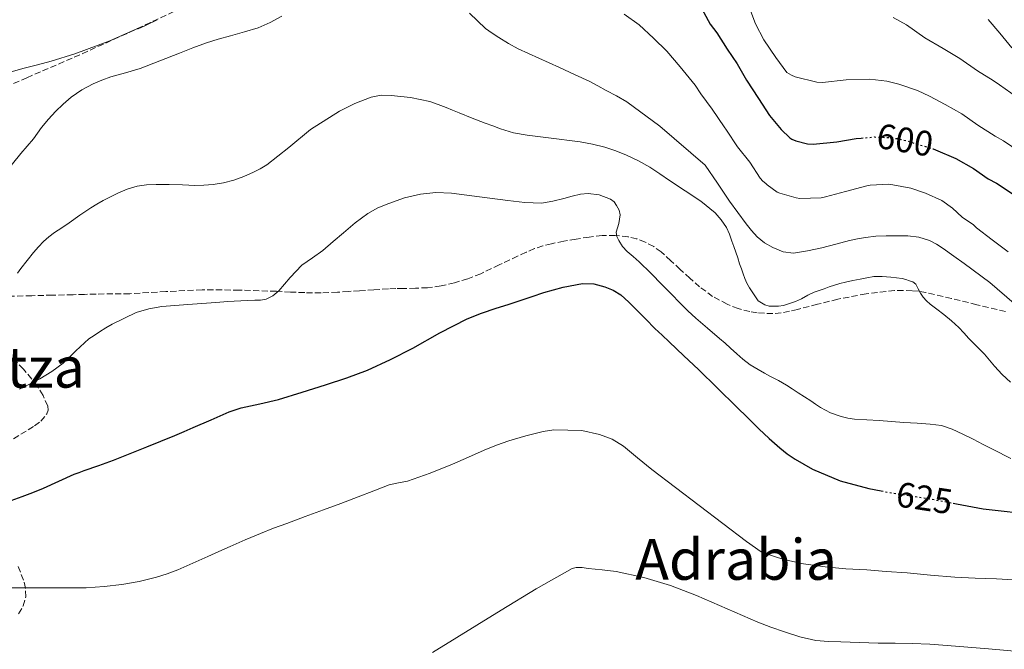
# Model space of a CAD drawing. Units: metres. Extents: x 573141 to 576568, y 4747328 to 4749678.
# Drawn here: x 574002 to 574280, y 4748661 to 4748839 of the extents above; entities that cross this region are included whole.
import ezdxf
from ezdxf.enums import TextEntityAlignment as Align

# ---------------------------------------------------------------- set-up
doc = ezdxf.new("R2010")
doc.units = ezdxf.units.M
doc.header["$MEASUREMENT"] = 0
doc.linetypes.add('DGN Style 3', pattern=[2.435891, 1.739922, -0.695969])
doc.linetypes.add('DGN Style 5', pattern=[1.217945, 0.521977, -0.695969])
for name, color, linetype, lineweight in [('Cota de curva de nivel directora', 7, 'Continuous', 0), ('Curva de nivel directora', 30, 'Continuous', 30), ('Curva de nivel directora no vista', 30, 'DGN Style 5', 30), ('Curva de nivel intermedia', 30, 'Continuous', 0), ('Línea de cambio de uso (parcela vista)', 92, 'Continuous', 0), ('Senda', 7, 'DGN Style 3', 0), ('Texto de Área (paraje) menor', 7, 'Continuous', 0), ('Zona arbolada', 92, 'DGN Style 3', 0)]:
    doc.layers.add(name, color=color, linetype=linetype, lineweight=lineweight)
doc.styles.add('Style-Arial', font='arial.ttf')

msp = doc.modelspace()

# ---------------------------------------------------------------- linework, layer by layer
at = {"layer": 'Curva de nivel directora', "color": 30, "linetype": 'Continuous', "lineweight": 30, "flags": 128}
for points, elevation in [([(574194.04, 4748843.02), (574197.14, 4748837.44), (574198.97, 4748834.96), (574201.91, 4748830.41), (574204.7, 4748826.24), (574207.35, 4748821.6), (574210.79, 4748816.41), (574213.86, 4748811.64), (574217.14, 4748807.66), (574219.64, 4748805.32), (574220.23, 4748804.92), (574221.33, 4748804.46), (574224.57, 4748803.63), (574226.26, 4748803.55), (574232.93, 4748804.19), (574238.33, 4748805.12)], 600), ([(574238.33, 4748805.12), (574239.79, 4748805.25)], 600), ([(574260.13, 4748802.19), (574260.79, 4748801.98), (574266.57, 4748799.47), (574271.53, 4748796.67), (574275.67, 4748793.8), (574278.05, 4748792.56), (574282.73, 4748789.45)], 600), ([(573999.44, 4748702.87), (574002.6, 4748703.98), (574005.61, 4748705.13), (574008.6, 4748706.34), (574012.92, 4748708.34), (574017.26, 4748710.29), (574018.68, 4748710.83), (574020.1, 4748711.36), (574024.25, 4748712.81), (574028.38, 4748714.3), (574033.12, 4748716.17), (574037.85, 4748718.06), (574041.82, 4748719.64), (574045.78, 4748721.26), (574048.36, 4748722.38), (574050.94, 4748723.5), (574056.02, 4748725.71), (574061.11, 4748727.9), (574064.52, 4748729.05), (574069.82, 4748730.17), (574075.1, 4748731.39), (574081.75, 4748733.45), (574088.39, 4748735.57), (574094.36, 4748737.52), (574100.25, 4748739.69), (574106.69, 4748742.69), (574113, 4748745.95), (574120.63, 4748750.21), (574128.37, 4748754.24), (574132.44, 4748755.81), (574136.58, 4748757.18), (574140.03, 4748758.29), (574146.79, 4748760.53), (574150.1, 4748761.69), (574155.53, 4748763.19), (574161.03, 4748764.16), (574164.17, 4748764.1), (574167.32, 4748763.29), (574169.69, 4748762.33), (574171.8, 4748760.96), (574174.1, 4748758.89)], 625), ([(574174.1, 4748758.89), (574176.31, 4748756.75), (574178.88, 4748754.09), (574181.49, 4748751.47), (574183.49, 4748749.59), (574185.48, 4748747.71), (574189.63, 4748743.78), (574193.78, 4748739.85), (574199.2, 4748734.62), (574204.58, 4748729.34), (574207.73, 4748726.25), (574210.87, 4748723.15), (574213.8, 4748720.42), (574216.81, 4748717.77), (574218.87, 4748716.08), (574221.08, 4748714.56), (574226.04, 4748711.75), (574233.83, 4748708.43), (574241.97, 4748706.24), (574245.46, 4748705.59)], 625), ([(574265.76, 4748702.15), (574266.74, 4748701.98), (574274.32, 4748700.54), (574279.35, 4748699.97), (574284.37, 4748699.42)], 625)]:
    msp.add_lwpolyline(points, dxfattribs=dict(at, elevation=elevation))
at = {"layer": 'Curva de nivel directora no vista', "color": 30, "linetype": 'DGN Style 5', "lineweight": 30, "flags": 128}
for points, elevation in [([(574239.79, 4748805.25), (574243.54, 4748805.58), (574248.39, 4748805.39), (574251.3, 4748804.89), (574255.29, 4748803.69), (574260.13, 4748802.19)], 600), ([(574245.46, 4748705.59), (574247.26, 4748705.25), (574252.56, 4748704.37), (574255.85, 4748703.87), (574259.14, 4748703.36), (574265.76, 4748702.15)], 625)]:
    msp.add_lwpolyline(points, dxfattribs=dict(at, elevation=elevation))
at = {"layer": 'Curva de nivel intermedia', "color": 30, "linetype": 'Continuous', "lineweight": 0, "flags": 128}
for points, elevation in [([(574208.06, 4748842.54), (574209.91, 4748837.52), (574212.3, 4748833.02), (574215.7, 4748828), (574218.73, 4748823.84), (574220.1, 4748823.04), (574221.13, 4748822.6), (574227.29, 4748821.04), (574228.81, 4748821), (574235.59, 4748821.68), (574242.2, 4748821.9), (574247.03, 4748821.32), (574250.45, 4748820.48), (574255.72, 4748818.75), (574259.06, 4748817.1), (574263.53, 4748814.75), (574268.28, 4748812.08), (574272.79, 4748808.92), (574277.7, 4748805.82), (574280.04, 4748804.52), (574284.74, 4748801.29)], 595), ([(573995.77, 4748793.13), (574002.23, 4748800.96), (574004.03, 4748802.98), (574005.82, 4748805.02), (574006.96, 4748806.66), (574008.09, 4748808.3), (574010.02, 4748810.57), (574012.06, 4748812.75), (574014.17, 4748814.88), (574016.43, 4748816.86), (574019.45, 4748818.92), (574022.7, 4748820.59), (574025.14, 4748821.65), (574027.63, 4748822.56), (574031.83, 4748823.71), (574035.99, 4748824.96), (574041.52, 4748827.1), (574047.05, 4748829.25), (574050.85, 4748830.77), (574054.68, 4748832.22), (574058.05, 4748833.25), (574061.45, 4748834.17), (574065.41, 4748835.28), (574069.35, 4748836.43), (574072.71, 4748837.94), (574075.98, 4748839.69)], 610), ([(574129.07, 4748840.58), (574133.59, 4748836.24), (574135.46, 4748834.91), (574137.38, 4748833.65), (574140.04, 4748831.99), (574142.78, 4748830.49), (574148.62, 4748827.84), (574154.47, 4748825.21), (574158.78, 4748823.25), (574163.05, 4748821.21), (574165.37, 4748819.99), (574167.67, 4748818.73), (574170.65, 4748817.23)], 610), ([(574172.79, 4748840.28), (574176.98, 4748837.28), (574181.05, 4748833.52), (574184.84, 4748829.79), (574188.57, 4748825.36), (574192.87, 4748820.25), (574194.49, 4748817.77), (574197.7, 4748813.42), (574201.05, 4748808.49), (574201.69, 4748807.55), (574204.79, 4748802.83), (574208.33, 4748798.44), (574211.22, 4748793.93), (574211.94, 4748793.07), (574212.82, 4748792.44), (574213.22, 4748792.06), (574216.04, 4748790.01), (574216.82, 4748789.68), (574221.38, 4748788.4), (574222.49, 4748788.24), (574228.47, 4748788.38), (574229.67, 4748788.64), (574235.37, 4748790.14), (574241.38, 4748791.79), (574242.37, 4748791.93), (574247.57, 4748792.22), (574248.76, 4748792.09), (574253.78, 4748791.16), (574257.96, 4748789.71), (574262.6, 4748787.64)], 605), ([(574248.87, 4748839.29), (574252.58, 4748837.23), (574257.8, 4748833.55), (574262.92, 4748830.59), (574267.67, 4748827.71), (574272.68, 4748824.25), (574277.13, 4748821.58), (574278.93, 4748820.36), (574283.73, 4748816.89)], 590), ([(574275.72, 4748838.81), (574278.95, 4748834.88), (574282.42, 4748830.75)], 585), ([(574001.29, 4748767.13), (574002.2, 4748768.4), (574003.98, 4748770.69), (574005.82, 4748772.94), (574007.18, 4748774.55), (574008.63, 4748776.08), (574010.16, 4748777.38), (574011.78, 4748778.56), (574013.83, 4748779.96), (574015.88, 4748781.36), (574018.94, 4748783.46), (574021.99, 4748785.55), (574023.74, 4748786.61), (574025.54, 4748787.6), (574027.57, 4748788.7), (574029.62, 4748789.74), (574032.3, 4748790.87), (574035.11, 4748791.65), (574037.79, 4748792.06), (574040.47, 4748792.18), (574044.19, 4748792.12), (574047.91, 4748792.03), (574049.67, 4748791.97), (574051.43, 4748791.9), (574054, 4748791.93), (574056.57, 4748792.11), (574059.52, 4748792.59), (574062.42, 4748793.39), (574065.25, 4748794.42), (574067.99, 4748795.63), (574069.91, 4748796.63), (574071.75, 4748797.74), (574077.94, 4748802.63), (574084.07, 4748807.66), (574092.29, 4748812.86), (574096.65, 4748815.01), (574101.29, 4748816.8), (574104.09, 4748817.35), (574106.89, 4748817.34), (574112.38, 4748816.77), (574117.82, 4748815.57), (574120.17, 4748814.78), (574122.47, 4748813.9), (574124.29, 4748813.13), (574126.12, 4748812.38), (574129.82, 4748810.94), (574133.53, 4748809.52), (574135.67, 4748808.7), (574137.82, 4748807.9), (574141.53, 4748806.77), (574145.35, 4748806.06), (574149.86, 4748805.5), (574154.38, 4748804.94), (574157.36, 4748804.57), (574160.34, 4748804.19), (574163.83, 4748803.56), (574167.29, 4748802.69), (574170.43, 4748801.71), (574173.48, 4748800.48), (574176.82, 4748798.84), (574180.04, 4748797.01), (574182.86, 4748795.18), (574185.62, 4748793.26), (574194.47, 4748787.47), (574198.49, 4748784.14), (574200.22, 4748782.21), (574201.7, 4748780.03), (574202.56, 4748778.13), (574203.22, 4748776.17), (574203.78, 4748774.62), (574204.33, 4748773.05), (574204.87, 4748771.42), (574205.41, 4748769.79), (574205.91, 4748768.36), (574206.42, 4748766.94), (574206.9, 4748765.59)], 615), ([(574170.65, 4748817.23), (574173.51, 4748815.53), (574182.86, 4748808.65), (574195.69, 4748797.65), (574199.14, 4748792.53), (574202.6, 4748787.41), (574204.89, 4748784.22), (574207.25, 4748781.09), (574208.75, 4748779.2), (574210.36, 4748777.39), (574212.42, 4748775.67), (574214.84, 4748774.32), (574217.72, 4748773.11), (574220.63, 4748772.78), (574224.65, 4748773.41), (574228.65, 4748774.3), (574232.58, 4748775.31), (574236.52, 4748776.3), (574238.76, 4748776.79), (574241.03, 4748777.23), (574243.92, 4748777.56), (574246.81, 4748777.69), (574252.97, 4748777.67), (574256.04, 4748777.24), (574259.09, 4748776.3), (574261.12, 4748775.26), (574262.97, 4748774.03), (574265.94, 4748771.95), (574268.89, 4748769.85), (574276.18, 4748764.5), (574283.05, 4748758.51)], 610), ([(574049.45, 4748758.22), (574053.38, 4748758.54), (574057.3, 4748758.86), (574060.71, 4748759.13), (574066.25, 4748759.43), (574068.38, 4748759.44), (574069.97, 4748759.51), (574071.56, 4748759.76), (574073.47, 4748760.72), (574075.13, 4748762.16), (574078.34, 4748765.87), (574081.62, 4748769.41), (574084.63, 4748771.46), (574087.61, 4748773.53), (574090.5, 4748776.03), (574093.4, 4748778.53), (574096.78, 4748781.29), (574100.28, 4748783.93), (574103.16, 4748785.55), (574106.23, 4748786.81), (574110.64, 4748788.38), (574115.16, 4748789.45), (574119.57, 4748789.88), (574123.98, 4748789.73), (574131.93, 4748788.71), (574139.9, 4748787.66), (574144.66, 4748787.06), (574149.42, 4748786.93), (574152.6, 4748787.48), (574155.77, 4748788.24), (574158.11, 4748788.82), (574160.46, 4748789.39), (574162.56, 4748789.64), (574165.75, 4748789.27), (574168.92, 4748788.01), (574169.91, 4748787.23), (574170.65, 4748786.21), (574171.34, 4748784.92), (574171.62, 4748783.58), (574171.5, 4748782.38), (574171.26, 4748781.18), (574170.88, 4748779.92), (574170.55, 4748778.67), (574170.7, 4748777.48), (574171.25, 4748776.3), (574172.34, 4748774.64), (574173.62, 4748773.23), (574175.33, 4748771.77), (574177.01, 4748770.29), (574180.3, 4748767.07), (574183.56, 4748763.82), (574186.09, 4748761.24), (574188.61, 4748758.67), (574190.79, 4748756.51), (574193.03, 4748754.41), (574196.38, 4748751.54), (574199.73, 4748748.69), (574201.29, 4748747.3), (574202.85, 4748745.92), (574204.61, 4748744.36), (574206.36, 4748742.8), (574208.45, 4748741.23), (574210.69, 4748739.87), (574212.41, 4748738.88), (574214.13, 4748737.92), (574216.42, 4748736.75), (574218.66, 4748735.5), (574220.32, 4748734.42), (574221.97, 4748733.34), (574223.76, 4748732.18), (574225.54, 4748731.02), (574226.92, 4748730.1), (574228.29, 4748729.17), (574231.09, 4748727.66), (574234.1, 4748726.57), (574235.99, 4748726.12), (574237.89, 4748725.87), (574241.37, 4748725.68), (574244.85, 4748725.47), (574248.33, 4748725.21), (574251.81, 4748724.96), (574255.57, 4748724.72), (574259.33, 4748724.48), (574262.48, 4748724.03), (574265.51, 4748723.04), (574268.48, 4748721.65), (574271.4, 4748720.19), (574274.25, 4748718.72), (574277.11, 4748717.26), (574282.07, 4748714.79)], 620), ([(574262.6, 4748787.64), (574265.56, 4748785.5), (574268.34, 4748782.91), (574271.54, 4748780.73), (574272.41, 4748779.93), (574276.84, 4748776.52), (574281.35, 4748773.13)], 605), ([(574206.9, 4748765.59), (574207.48, 4748764.29), (574208.21, 4748762.98), (574210.63, 4748759.26), (574211.61, 4748758.69), (574212.58, 4748758.13), (574213.76, 4748757.79), (574215.01, 4748757.76), (574216.4, 4748757.79), (574217.78, 4748758), (574219.51, 4748758.51), (574221.19, 4748759.13), (574222.07, 4748759.5), (574222.93, 4748759.89), (574224.68, 4748760.86), (574226.47, 4748761.74), (574227.88, 4748762.23), (574229.29, 4748762.72), (574230.77, 4748763.24), (574232.25, 4748763.76), (574233.79, 4748764.22), (574235.37, 4748764.59), (574237.41, 4748765.02), (574239.46, 4748765.44), (574241.4, 4748765.82), (574243.35, 4748766.12), (574245.74, 4748766.17), (574248.13, 4748765.98), (574249.74, 4748765.82), (574251.35, 4748765.6), (574252.43, 4748765.33), (574253.49, 4748764.97), (574254.42, 4748764.63), (574255.21, 4748764.04), (574255.86, 4748762.67), (574256.54, 4748761.46), (574257.32, 4748760.3), (574258.25, 4748759.28), (574259.29, 4748758.38), (574261.21, 4748756.91), (574263.13, 4748755.44), (574265.29, 4748753.65), (574267.37, 4748751.76), (574268.81, 4748750.21), (574270.25, 4748748.65), (574272.47, 4748746.43), (574274.68, 4748744.19), (574276.08, 4748742.53), (574277.45, 4748740.83), (574279.61, 4748738.45), (574282.02, 4748736.27)], 615), ([(574001.83, 4748734.33), (574004.46, 4748735.66), (574006.01, 4748736.45), (574007.56, 4748737.25), (574010.94, 4748739.31), (574014.14, 4748741.68), (574017.76, 4748745.15), (574021.45, 4748748.51), (574022.96, 4748749.53), (574024.49, 4748750.51), (574026.26, 4748751.63), (574028.07, 4748752.72), (574034.82, 4748755.98), (574038.39, 4748757.07), (574042.04, 4748757.66), (574045.74, 4748757.95), (574049.45, 4748758.22)], 620), ([(573996.69, 4748678.24), (574008.71, 4748678.22), (574020.73, 4748678.22), (574025.77, 4748678.57), (574030.81, 4748679.17), (574035.71, 4748680.02), (574040.55, 4748681.22), (574043.62, 4748682.17), (574046.61, 4748683.31), (574050.84, 4748685.16), (574055.06, 4748687.02), (574058.22, 4748688.43), (574061.38, 4748689.84), (574065.64, 4748691.75), (574069.93, 4748693.6), (574073.64, 4748695.03), (574077.38, 4748696.4), (574082.61, 4748698.32), (574087.83, 4748700.26), (574092.7, 4748702.08), (574097.57, 4748703.92), (574101.97, 4748705.62), (574106.37, 4748707.31), (574108.94, 4748707.86), (574111.53, 4748708.37), (574117.95, 4748710.65), (574124.28, 4748713.18), (574128.76, 4748715.16), (574133.25, 4748717.13), (574136.69, 4748718.5), (574140.18, 4748719.76), (574145, 4748721.19), (574149.93, 4748722.35), (574152.87, 4748722.85), (574160.81, 4748722.7), (574165.78, 4748721.49), (574169.37, 4748720.17), (574172.57, 4748718.24), (574176.57, 4748714.93), (574180.58, 4748711.61), (574207.4, 4748691.34), (574211.54, 4748688.37), (574212.36, 4748688.03), (574217.94, 4748686.22), (574223.49, 4748684.97), (574229.64, 4748684.11), (574235.46, 4748683.61), (574241.36, 4748683.25), (574246.82, 4748682.86), (574252.76, 4748682.46), (574259.36, 4748681.76), (574266.23, 4748681.2), (574271.99, 4748680.91), (574278.08, 4748680.73), (574284.45, 4748680.4)], 630), ([(574118.57, 4748659.97), (574138.03, 4748671.94), (574147.87, 4748677.9), (574158.1, 4748683.66), (574159.17, 4748683.99), (574160.89, 4748683.91), (574162.61, 4748683.66), (574166.58, 4748683.34), (574170.53, 4748682.83), (574178.3, 4748681.16), (574185.89, 4748678.86), (574189.57, 4748677.5), (574193.2, 4748676.05), (574201.86, 4748672.27), (574210.53, 4748668.51), (574214.28, 4748667.08), (574218.07, 4748665.77), (574222.49, 4748664.34), (574227.01, 4748663.37), (574230.52, 4748663.06), (574234.04, 4748662.91), (574239.33, 4748662.72), (574244.63, 4748662.57), (574249.41, 4748662.53), (574254.2, 4748662.48), (574259.15, 4748662.26), (574264.1, 4748661.93), (574275.74, 4748660.96), (574287.38, 4748659.95)], 635)]:
    msp.add_lwpolyline(points, dxfattribs=dict(at, elevation=elevation))
at = {"layer": 'Línea de cambio de uso (parcela vista)', "color": 92, "linetype": 'Continuous', "lineweight": 0, "extrusion": (-0.162949, 0.378888, 0.910984), "elevation": 1706292.43, "flags": 128}
msp.add_lwpolyline([(-2403520.92, -3767308.76), (-2403522.97, -3767308.77), (-2403526.86, -3767308.97)], dxfattribs=at)
at = {"layer": 'Línea de cambio de uso (parcela vista)', "color": 92, "linetype": 'Continuous', "lineweight": 0}
msp.add_polyline3d([(573976.48, 4748812.18, 606.23), (573977.45, 4748812.7, 606.29), (573981.65, 4748815.2, 606.54), (573985.87, 4748817.68, 606.82), (573989.05, 4748819.37, 607.06), (573992.27, 4748820.99, 607.3), (573994.71, 4748822.23, 607.48), (573997.24, 4748823.3, 607.65), (574000.17, 4748824.18, 607.76), (574003.13, 4748824.98, 607.78), (574006.96, 4748825.97, 607.79), (574010.79, 4748826.99, 607.79), (574017.5, 4748829.08, 607.8), (574027.37, 4748832.79, 607.8), (574035.19, 4748836.19, 607.78)], dxfattribs=at)
at = {"layer": 'Senda', "color": 7, "linetype": 'DGN Style 3', "lineweight": 0}
for points in [[(574152.23, 4748775.42, 620.46), (574149.83, 4748774.82, 620.4), (574147.48, 4748774.03, 620.36), (574145.06, 4748773, 620.44), (574142.66, 4748771.92, 620.54), (574137.47, 4748769.43, 620.76), (574132.26, 4748766.96, 620.98), (574128.59, 4748765.54, 621.13), (574124.81, 4748764.41, 621.26), (574121.03, 4748763.49, 621.34), (574117.21, 4748762.99, 621.37), (574113.79, 4748762.86, 621.34), (574110.38, 4748762.77, 621.32), (574108.25, 4748762.74, 621.32), (574106.12, 4748762.67, 621.32), (574102.06, 4748762.41, 621.32), (574097.99, 4748762.14, 621.32), (574094.87, 4748761.94, 621.32), (574091.75, 4748761.74, 621.3), (574087.12, 4748761.57, 621.15), (574082.49, 4748761.6, 620.87), (574078.49, 4748761.78, 620.51), (574074.49, 4748761.98, 620.22), (574063.98, 4748762.31, 619.9), (574053.48, 4748762.42, 619.58), (574043.25, 4748761.89, 619.26), (574033.02, 4748761.31, 618.95), (574028.26, 4748761.26, 618.78), (574023.51, 4748761.2, 618.58), (574020.26, 4748761.11, 618.53), (574017, 4748761.02, 618.38), (574011.16, 4748760.89, 617.59), (574005.34, 4748760.75, 616.7), (573994.34, 4748760.5, 615.12)], [(574280.56, 4748756.3, 610.23), (574272.52, 4748758.2, 611.82), (574265.29, 4748759.96, 613.18), (574258.05, 4748761.69, 614.5), (574256.14, 4748761.99, 614.79), (574254.2, 4748762.14, 614.98), (574251.72, 4748762.24, 615.1), (574249.25, 4748762.17, 615.19), (574241.18, 4748761.28, 615.82), (574233.17, 4748759.76, 616.31), (574227.47, 4748758.32, 616.18), (574221.78, 4748756.86, 615.96), (574219.5, 4748756.33, 615.95), (574217.21, 4748755.87, 615.96), (574214.85, 4748755.69, 616), (574212.49, 4748755.76, 616.06), (574210.39, 4748755.92, 616.12), (574208.29, 4748756.24, 616.18), (574205.03, 4748757.08, 616.32), (574201.89, 4748758.35, 616.49), (574197.8, 4748760.54, 616.79), (574194.12, 4748763.23, 617.21), (574191.39, 4748765.69, 617.7), (574188.66, 4748768.16, 618.2), (574185.98, 4748770.62, 618.57), (574183.29, 4748773.09, 618.92), (574181.14, 4748774.63, 619.16), (574178.74, 4748775.85, 619.38), (574176.38, 4748776.77, 619.53), (574173.93, 4748777.34, 619.66), (574170.24, 4748777.76, 619.98), (574166.57, 4748777.71, 620.23), (574162.87, 4748777.3, 620.29), (574159.18, 4748776.75, 620.33), (574155.69, 4748776.13, 620.39), (574152.23, 4748775.42, 620.46)]]:
    msp.add_polyline3d(points, dxfattribs=at)
at = {"layer": 'Zona arbolada', "color": 92, "linetype": 'DGN Style 3', "lineweight": 0, "extrusion": (-0.008558, -0.004009, 0.999955), "elevation": -23333.29, "flags": 128}
msp.add_lwpolyline([(574019.43, 4748780.81), (574024.82, 4748783.33)], dxfattribs=at)
at = {"layer": 'Zona arbolada', "color": 92, "linetype": 'DGN Style 3', "lineweight": 0}
for points in [[(573993.38, 4748817.91, 613.86), (574003.92, 4748822.31, 614.52), (574019.56, 4748829.11, 615), (574035.1, 4748836.15, 615.27), (574055.21, 4748845.57, 615.48)], [(573976.48, 4748812.18, 612.39), (573984.14, 4748814.43, 613.07), (573993.38, 4748817.91, 613.86), (574003.92, 4748822.31, 614.52), (574019.56, 4748829.11, 615), (574035.1, 4748836.15, 615.27), (574035.19, 4748836.19, 615.27)], [(573998.05, 4748719.03, 630.95), (574006.11, 4748723.98, 630.54), (574007.85, 4748725.3, 630.41), (574009.6, 4748727.36, 630.17), (574009.93, 4748728.43, 630.03), (574009.82, 4748729.52, 629.86), (574008.49, 4748732.59, 629.36), (574006.82, 4748735.28, 628.9), (574003, 4748740.02, 628.07), (573988.96, 4748754.16, 625.57)], [(573998.05, 4748719.03, 630.95), (574006.11, 4748723.98, 630.54), (574007.85, 4748725.3, 630.41), (574009.6, 4748727.36, 630.17), (574009.93, 4748728.43, 630.03), (574009.82, 4748729.52, 629.86), (574008.49, 4748732.59, 629.36), (574006.82, 4748735.28, 628.9), (574003, 4748740.02, 628.07), (573988.96, 4748754.16, 625.57)], [(574001.55, 4748670.86, 639.84), (574002.91, 4748673.08, 639.59), (574003.63, 4748675.62, 639.38), (574003.55, 4748678.1, 639.23), (574003.01, 4748680.41, 639.13), (574001.27, 4748684.63, 638.97)], [(574001.55, 4748670.86, 639.84), (574002.91, 4748673.08, 639.59), (574003.63, 4748675.62, 639.38), (574003.55, 4748678.1, 639.23), (574003.01, 4748680.41, 639.13), (574001.27, 4748684.63, 638.97)]]:
    msp.add_polyline3d(points, dxfattribs=at)

# ---------------------------------------------------------------- texts
at = {"layer": 'Cota de curva de nivel directora', "color": 7, "linetype": 'Continuous', "lineweight": 0, "style": 'Style-Arial'}
for s, rotation, p in [('600', 350.3336, (574252.18, 4748804.74, 600)), ('625', 351.356, (574257.67, 4748703.59, 625))]:
    msp.add_text(s, height=7, rotation=rotation, dxfattribs=at).set_placement(p, align=Align.MIDDLE_CENTER)
at = {"layer": 'Texto de Área (paraje) menor', "color": 7, "linetype": 'Continuous', "lineweight": 0, "style": 'Style-Arial'}
for s, p in [('Laguntza', (573986.58, 4748740.51, 617.79)), ('Adrabia', (574204.43, 4748686.23, 633.29))]:
    msp.add_text(s, height=11.5, dxfattribs=at).set_placement(p, align=Align.MIDDLE_CENTER)

doc.saveas('drawing.dxf')
